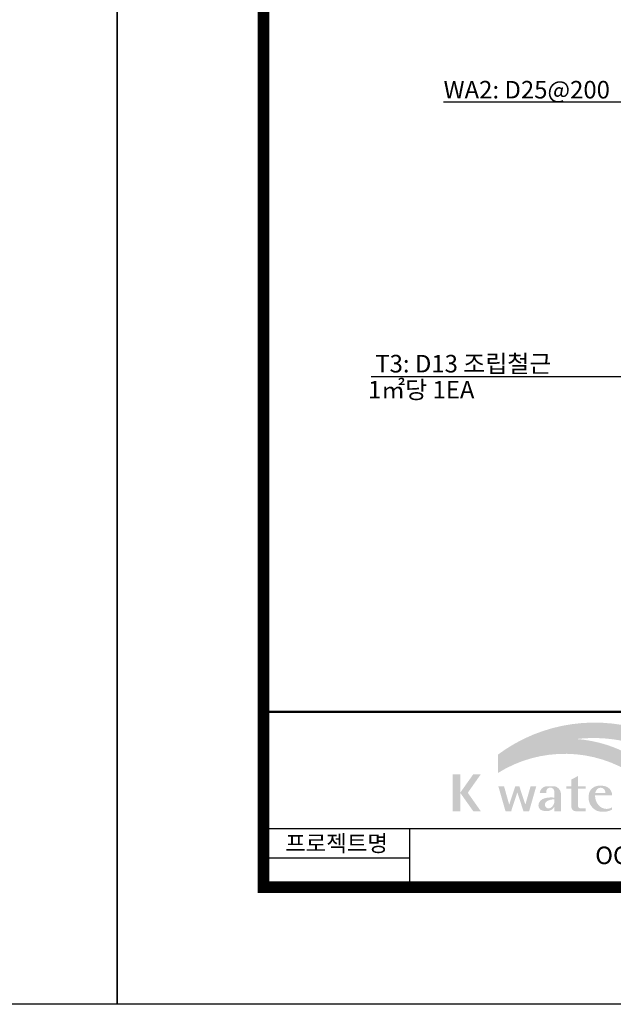
# Model space of a CAD drawing. Units: inches. Extents: x 83015 to 227070, y -301399 to -135079.
# Drawn here: x 159122 to 163183, y -301399 to -294669 of the extents above; entities that cross this region are included whole.
import ezdxf
from ezdxf.enums import TextEntityAlignment as Align

# ---------------------------------------------------------------- set-up
doc = ezdxf.new("R2010")
doc.units = ezdxf.units.IN
doc.header["$MEASUREMENT"] = 0
for name, color, linetype in [('DIM2', 6, 'Continuous'), ('lader', 1, 'Continuous'), ('도곽', 7, 'Continuous')]:
    doc.layers.add(name, color=color, linetype=linetype)
doc.styles.add('굴림체', font='GulimChe.ttf')
doc.styles.add('도곽', font='DotumChe.ttf')

# ---------------------------------------------------------------- blocks, each defined once
blk = doc.blocks.new('도곽')
at = {"layer": '도곽'}
h = blk.add_hatch(color=30, dxfattribs=at)
h.set_gradient(color1=(244, 104, 11), color2=(216, 199, 14), tint=1)
h.paths.add_polyline_path([(95.82, 47.51), (95.82, 50.39, 0.255883), (69.52, 46.71), (69.52, 46.14, -0.157388), (82.96, 49.37, -0.130135)])
h = blk.add_hatch(color=154, dxfattribs=at)
h.set_gradient(color1=(20, 65, 144), color2=(43, 95, 227), tint=1)
h.paths.add_polyline_path([(82.96, 49.37, 0.157388), (69.52, 46.14), (69.52, 43.57, -0.147348)])
h = blk.add_hatch(color=140, dxfattribs=at)
h.set_gradient(color1=(36, 200, 255), color2=(23, 124, 207), tint=1)
h.paths.add_polyline_path([(92.98, 43.17), (92.98, 46.15, 0.118463), (82.96, 49.37, 0.147348), (69.52, 43.57, -0.295989)])
h = blk.add_hatch(color=0, dxfattribs=at)
h.paths.add_polyline_path([(63.06, 43.34), (61.77, 43.34), (61.77, 37.04), (63.06, 37.04)])
h.paths.add_polyline_path([(66.58, 43.34), (65.29, 43.34), (63.06, 40.19), (65.29, 37.04), (66.58, 37.04), (64.36, 40.19)])
for points in [[(83.19, 40.9), (84.54, 40.9), (84.54, 41.31), (83.19, 41.31), (83.19, 43.04), (82.07, 42.45), (82.07, 41.31), (81.2, 41.31), (81.2, 40.9), (82.07, 40.9), (82.07, 37.73, 0.387132), (82.78, 37.04), (84.54, 37.04), (84.54, 37.52), (83.59, 37.52, -0.368581), (83.19, 37.97)], [(72.83, 40.26), (73.88, 37.04), (74.85, 37.04), (76.07, 41.31), (75.1, 41.31), (74.2, 38.16), (73.17, 41.31), (72.48, 41.31), (71.45, 38.16), (70.55, 41.31), (69.58, 41.31), (70.81, 37.04), (71.78, 37.04)]]:
    blk.add_hatch(color=0, dxfattribs=at).paths.add_polyline_path(points)
h = blk.add_hatch(color=0, dxfattribs=at)
h.paths.add_polyline_path([(80.28, 40.13, 0.33093), (79.16, 41.31), (77.78, 41.31, 0.346973), (76.66, 40.13), (77.78, 40.13), (77.78, 40.45, -0.905926), (79.16, 40.45), (79.16, 39.36, 0.09045), (77.49, 39.24, 0.259057), (76.47, 38.29, 0.307455), (76.86, 37.26, 0.139453), (77.97, 37.05, 0.270485), (79.16, 37.8), (79.16, 37.04), (80.28, 37.04)])
h.paths.add_polyline_path([(79.16, 39.05), (79.16, 38.51, -0.036869), (78.97, 38.05, -0.338023), (77.99, 37.54, -0.633328), (77.87, 38.72, -0.161194)], flags=16)
h = blk.add_hatch(color=0, dxfattribs=at)
h.paths.add_polyline_path([(89.03, 39.74), (89.03, 39.86, 0.359299), (87.7, 41.33, 0.132792), (86.31, 41.31, 0.329274), (85.04, 39.68, 0.334156), (86.46, 37.1, 0.202969), (89.03, 37.3), (89.03, 37.69, -0.357587), (86.77, 38.02, -0.189206), (86.12, 39.74)])
h.paths.add_polyline_path([(86.15, 40.13, -0.107325), (86.49, 40.81, -0.396367), (87.63, 40.84, -0.191395), (87.91, 40.13)], flags=16)
at = {"layer": 'DEFPOINTS', "color": 7}
blk.add_lwpolyline([(4.41, 598.04), (845.41, 598.04), (845.41, 4.04), (4.41, 4.04)], close=True, dxfattribs=at)
at = {"layer": '도곽', "const_width": 2}
blk.add_lwpolyline([(29.41, 24.04), (29.41, 578.04), (825.41, 578.04), (825.41, 24.04)], close=True, dxfattribs=at)
at = {"layer": '도곽', "color": 0, "linetype": 'Continuous'}
for points, const_width in [([(29.41, 54.04), (825.41, 54.04)], 0.4), ([(189.41, 34.04), (29.41, 34.04)], 0.2), ([(54.41, 34.04), (54.41, 24.04)], 0.2), ([(54.41, 29.04), (29.41, 29.04)], 0.2)]:
    blk.add_lwpolyline(points, dxfattribs=dict(at, const_width=const_width))
at = {"layer": '도곽', "style": '도곽'}
blk.add_text('프로젝트명', height=2.8, dxfattribs=at).set_placement((41.91, 31.54), align=Align.MIDDLE_CENTER)
blk.add_text('OOOOOOOOO건설공사 기본 및 실시설계', height=3, rotation=360, dxfattribs=at).set_placement((121.91, 29.49), align=Align.MIDDLE_CENTER)

msp = doc.modelspace()

# ---------------------------------------------------------------- linework, layer by layer
at = {"layer": 'lader'}
for p, q in [((163564.5, -295233), (162022.1, -295233)), ((161526.2, -297107.2), (164629.5, -297107.2))]:
    msp.add_line(p, q, dxfattribs=at)

# ---------------------------------------------------------------- block references
at = {"layer": '도곽'}
for p, xscale, yscale, zscale in [((125973.4, -301560.9), 40, 40.00000000001455, 40.00000000001992), ((159613.4, -301560.9), 39.99999997368286, 39.99999997369014, 39.99999997370382)]:
    msp.add_blockref('도곽', p, dxfattribs=dict(at, xscale=xscale, yscale=yscale, zscale=zscale))

# ---------------------------------------------------------------- texts
at = {"layer": 'DIM2', "color": 7, "style": '굴림체'}
for s, p in [('WA2: D25@200', (162022.1, -295207.8)), ('T3: D13 조립철근', (161554.8, -297080.5)), (' 1㎡당 1EA', (161468.2, -297258.4))]:
    msp.add_text(s, height=120, dxfattribs=at).set_placement(p)

doc.saveas('drawing.dxf')
